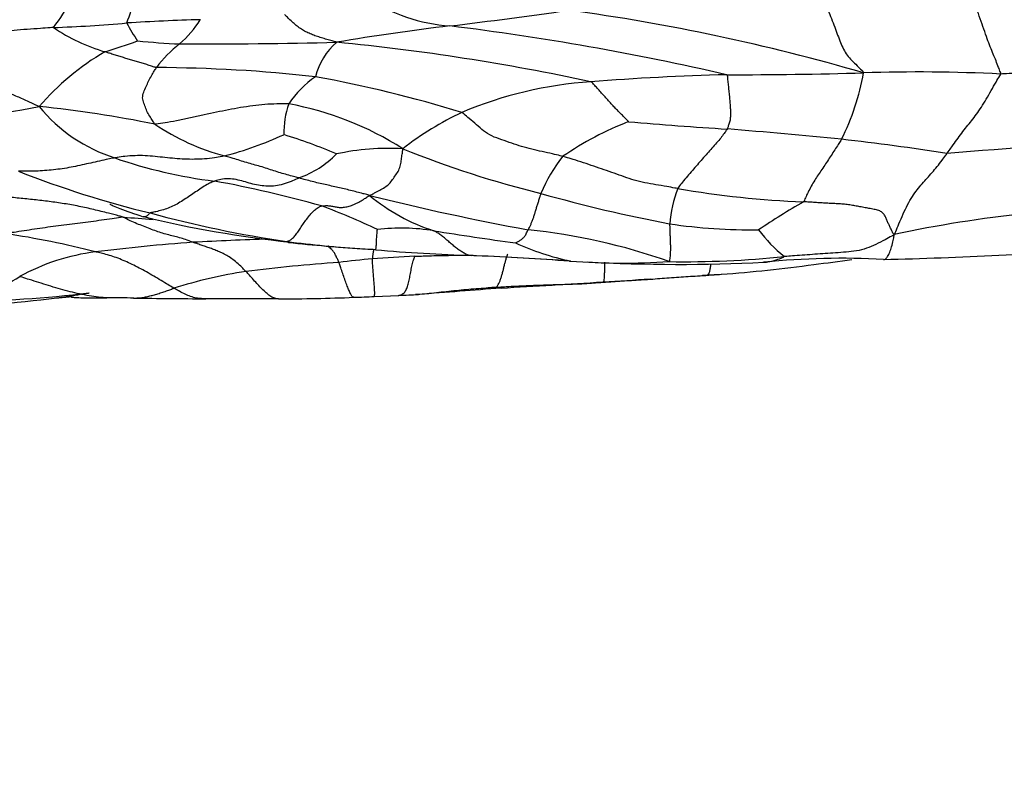
# Model space of a CAD drawing. Units: millimetres. Extents: x 0 to 835, y 0 to 1165.
# Drawn here: x 409 to 422, y 365 to 375 of the extents above; entities that cross this region are included whole.
import ezdxf
from ezdxf import colors
from ezdxf.entities.mleader import LeaderData, LeaderLine
from ezdxf.math import Vec2, Vec3

# ---------------------------------------------------------------- set-up
doc = ezdxf.new("R2010")
doc.units = ezdxf.units.MM
doc.layers.add('DV5_Défaut', color=7, linetype='Continuous')
doc.layers.add('Défaut', color=7, linetype='Continuous')

# ---------------------------------------------------------------- blocks, each defined once
blk = doc.blocks.new('_DOT')
at = {"color": 0}
blk.add_line((0, 0), (-1, 0), dxfattribs=at)
at = {"color": 0, "const_width": 0.333}
blk.add_lwpolyline([(-0.1665, 0, 1), (0.1665, 0, 1)], format="xyb", close=True, dxfattribs=at)
blk = doc.blocks.new('SE4')
at = {"layer": 'DV5_Défaut', "color": 7, "linetype": 'Continuous'}
for p, q in [((415.795, 371.585), (415.884, 371.579)), ((417.502, 371.391), (417.606, 371.398)), ((413.217, 371.118), (413.543, 371.133))]:
    blk.add_line(p, q, dxfattribs=at)
for centre, radius, start, end in [((405.961, 376.273), 4.279, 338.831, 348.0972), ((407.399, 375.939), 2.03, 321.254, 333.5185), ((414.391, 377.023), 2.341, 237.0048, 265.7105), ((406.122, 442.034), 67.83, 276.85342, 278.19001), ((412.193, 348.42), 26.718, 73.7389, 82.2735), ((411.902, 342.171), 32.615, 91.7221, 93.4279), ((409.649, 375.582), 1.509, 311.4573, 327.4877), ((408.354, 392.79), 18.133, 271.9875, 275.0552), ((410.325, 376.634), 2.38, 235.6783, 253.8517), ((412.012, 375.803), 2.325, 207.576, 214.3965), ((417.785, 344.614), 30.286, 96.7681, 99.6258), ((409.877, 339.415), 35.539, 77.0066, 82.9877), ((405.878, 386.476), 12.706, 287.3305, 289.3795), ((411.233, 386.654), 12.217, 264.6505, 267.2558), ((411.589, 373.223), 1.547, 127.4426, 143.6754), ((410.855, 453.031), 78.58, 269.84922, 271.36057), ((413.295, 373.808), 0.878, 130.8166, 166.1701), ((409.817, 344.748), 29.867, 77.9093, 84.4205), ((411.357, 371.428), 3.375, 120.119, 139.39), ((410.259, 354.389), 19.75, 83.6529, 89.7574), ((413.227, 372.887), 1.377, 124.7566, 145.8364), ((409.338, 357.111), 17.19, 72.9659, 79.5953), ((418.944, 335.606), 38.454, 91.6037, 94.2817), ((417.812, 443.485), 69.441, 270.04649, 271.53697), ((416.552, 374.619), 3.17, 333.256, 350.0033), ((420.401, 352.73), 21.351, 87.0902, 91.9499), ((416.419, 368.734), 5.229, 93.7887, 113.0235), ((407.6, 379.463), 5.959, 263.8735, 281.5637), ((407.293, 358.675), 15.025, 78.3689, 84.2668), ((410.435, 374.968), 2.12, 219.2991, 252.3615), ((413.197, 373.277), 1.173, 160.9361, 181.1536), ((411.317, 369.487), 4.244, 57.5596, 79.5383), ((416.142, 369.79), 4.152, 115.2066, 127.853), ((411.984, 375.825), 2.946, 235.6833, 255.3824), ((418.198, 369.3), 4.434, 111.4834, 124.1822), ((421.359, 428.793), 55.575, 265.0611, 266.4081), ((410.404, 281.502), 92.13, 84.40703, 85.34752), ((409.974, 377.76), 4.951, 284.8156, 294.4583), ((409.92, 366.434), 7.137, 66.9171, 72.851), ((416.443, 346.357), 26.996, 80.7656, 83.7473), ((413.408, 369.841), 3.232, 86.7018, 102.3295), ((418.525, 385.179), 13.076, 247.8442, 256.2514), ((430.156, 263.206), 110.198, 93.58185, 94.88319), ((411.92, 379.104), 6.515, 250.9384, 262.8375), ((411.77, 373.932), 1.33, 289.9516, 315.4542), ((417.177, 371.769), 1.897, 140.8044, 158.0469), ((413.436, 385.264), 13.425, 248.534, 256.306), ((408.41, 357.802), 15.082, 74.1817, 79.6936), ((419.009, 371.893), 1.902, 160.0402, 174.4722), ((419.367, 384.993), 12.634, 260.2194, 267.8027), ((414.8, 374.441), 2.582, 230.4549, 251.9959), ((421.681, 406.705), 35.299, 256.0247, 259.4964), ((420.983, 392.239), 20.53, 254.2709, 259.1414), ((409.833, 364.909), 7.876, 64.2223, 70.047), ((424.088, 363.369), 10.396, 120.0447, 123.9077), ((423.344, 357), 15.287, 89.14, 102.3369), ((413.385, 412.642), 40.625, 265.0859, 265.6414), ((413.672, 386.615), 14.862, 256.3699, 263.9363), ((414.391, 387.471), 15.801, 254.8355, 261.5359), ((413.574, 369.367), 2.653, 80.7167, 96.8359), ((418.205, 379.483), 7.486, 261.6289, 270.6348), ((406.568, 360.143), 11.939, 75.5911, 81.404), ((420.273, 410.42), 38.942, 260.7329, 262.3359), ((414.477, 364.237), 7.798, 70.2885, 84.3388), ((419.966, 373.278), 2.111, 217.3734, 230.7044), ((412.704, 346.181), 25.721, 94.1886, 97.0696), ((413.29, 325.733), 46.166, 91.819, 93.0609), ((414.388, 390.36), 18.662, 262.851, 265.9012), ((415.077, 400.619), 28.943, 264.0668, 266.0473), ((416.559, 375.087), 3.582, 245.6028, 257.8505), ((418.748, 423.905), 52.312, 271.3044, 274.6394), ((409.884, 368.943), 2.785, 97.1342, 118.9135), ((413.868, 384.973), 13.249, 266.0675, 267.2656), ((413.752, 371.594), 0.56, 164.8692, 177.8719), ((414.592, 352.975), 18.692, 92.5784, 94.2947), ((415.51, 399.317), 27.677, 265.2818, 267.9202), ((413.778, 354.798), 16.875, 87.3256, 87.535), ((412.755, 328.364), 43.329, 87.6052, 87.6846), ((412.755, 328.364), 43.329, 85.9635, 87.6052), ((411.842, 313.409), 58.31, 86.11264, 87.32214), ((417.284, 385.013), 13.436, 269.2459, 275.742), ((414.716, 344.951), 26.69, 94.2239, 96.8696), ((416.38, 339.272), 32.5, 95.6274, 96.4119), ((416.509, 380.351), 8.793, 265.4131, 273.9035), ((417.226, 394.015), 22.473, 266.9373, 272.8915), ((416.574, 388.881), 17.512, 274.0062, 278.0228), ((419.386, 361.546), 10.076, 86.8526, 95.8438), ((416.273, 393.635), 22.265, 277.0821, 278.3866), ((407.186, 373.518), 2.529, 282.4947, 302.3281), ((412.552, 364.879), 6.65, 98.8939, 107.3215), ((417.273, 380.008), 8.612, 271.823, 273.4957), ((415.395, 403.039), 31.718, 274.0016, 274.3422), ((384.799, 880.079), 509.739, 273.38451, 273.53578), ((423.698, 261.801), 109.758, 93.57309, 93.89683), ((407.456, 388.052), 17.005, 270.9309, 276.7429), ((403.344, 428.837), 58.017, 275.62218, 275.80838), ((412.577, 384.333), 13.231, 271.6003, 272.7726), ((413.219, 381.662), 10.534, 271.765, 273.17), ((463.287, -260.624), 633.703, 94.379877, 94.478786), ((404.466, 409.397), 38.568, 274.2896, 276.7927), ((409.637, 353.009), 18.092, 88.7107, 89.8464), ((411.191, 444.018), 72.93, 269.09931, 269.84658), ((411.379, 301.039), 70.05, 89.53031, 90.3159), ((411.881, 398.222), 27.136, 270.1518, 272.2504)]:
    blk.add_arc(centre, radius, start, end, dxfattribs=at)
for points, knots in [([(421.484, 374.054), (421.486, 374.062), (421.475, 374.091), (421.453, 374.149), (421.423, 374.226), (421.387, 374.313), (421.348, 374.411), (421.306, 374.517), (421.262, 374.644), (421.216, 374.783), (421.163, 374.92), (421.102, 375.058), (421.039, 375.178), (420.991, 375.26), (420.966, 375.301), (420.959, 375.311)], [0, 0, 0, 0, 0.022727, 0.090909, 0.181818, 0.272727, 0.363636, 0.454545, 0.545455, 0.636364, 0.727273, 0.818182, 0.909091, 0.977273, 1, 1, 1, 1]), ([(419.1, 375.078), (419.106, 375.07), (419.126, 375.036), (419.167, 374.968), (419.217, 374.869), (419.263, 374.757), (419.304, 374.646), (419.342, 374.542), (419.379, 374.445), (419.42, 374.358), (419.469, 374.284), (419.537, 374.217), (419.603, 374.153), (419.651, 374.103), (419.675, 374.077), (419.674, 374.069)], [0, 0, 0, 0, 0.022727, 0.090909, 0.181818, 0.272727, 0.363636, 0.454545, 0.545455, 0.636364, 0.727273, 0.818182, 0.909091, 0.977273, 1, 1, 1, 1]), ([(412.721, 374.473), (412.714, 374.476), (412.689, 374.483), (412.64, 374.497), (412.572, 374.516), (412.503, 374.537), (412.434, 374.559), (412.371, 374.584), (412.312, 374.612), (412.255, 374.645), (412.201, 374.685), (412.146, 374.729), (412.096, 374.776), (412.059, 374.814), (412.04, 374.834), (412.038, 374.839)], [0, 0, 0, 0, 0.022727, 0.090909, 0.181818, 0.272727, 0.363636, 0.454545, 0.545455, 0.636364, 0.727273, 0.818182, 0.909091, 0.977273, 1, 1, 1, 1]), ([(408.983, 374.668), (408.97, 374.667), (408.912, 374.662), (408.796, 374.654), (408.637, 374.643), (408.463, 374.631), (408.292, 374.607), (408.121, 374.577), (407.952, 374.543), (407.782, 374.509), (407.611, 374.478), (407.439, 374.451), (407.282, 374.425), (407.167, 374.407), (407.11, 374.398), (407.09, 374.397)], [0, 0, 0, 0, 0.022727, 0.090909, 0.181818, 0.272727, 0.363636, 0.454545, 0.545455, 0.636364, 0.727273, 0.818182, 0.909091, 0.977273, 1, 1, 1, 1]), ([(408.794, 373.625), (408.778, 373.632), (408.728, 373.655), (408.627, 373.7), (408.488, 373.764), (408.338, 373.831), (408.19, 373.898), (408.041, 373.964), (407.889, 374.029), (407.734, 374.094), (407.576, 374.162), (407.415, 374.232), (407.267, 374.302), (407.158, 374.359), (407.104, 374.388), (407.09, 374.397)], [0, 0, 0, 0, 0.022727, 0.090909, 0.181818, 0.272727, 0.363636, 0.454545, 0.545455, 0.636364, 0.727273, 0.818182, 0.909091, 0.977273, 1, 1, 1, 1]), ([(410.343, 374.139), (410.334, 374.14), (410.314, 374.146), (410.273, 374.159), (410.216, 374.178), (410.155, 374.196), (410.094, 374.215), (410.032, 374.234), (409.971, 374.251), (409.909, 374.27), (409.848, 374.29), (409.786, 374.308), (409.73, 374.326), (409.689, 374.339), (409.668, 374.346), (409.663, 374.347)], [0, 0, 0, 0, 0.022727, 0.090909, 0.181818, 0.272727, 0.363636, 0.454545, 0.545455, 0.636364, 0.727273, 0.818182, 0.909091, 0.977273, 1, 1, 1, 1]), ([(423.283, 374.351), (423.268, 374.35), (423.214, 374.34), (423.104, 374.32), (422.953, 374.293), (422.788, 374.264), (422.632, 374.229), (422.48, 374.195), (422.334, 374.153), (422.177, 374.114), (422.013, 374.083), (421.837, 374.072), (421.675, 374.063), (421.558, 374.057), (421.499, 374.054), (421.484, 374.054)], [0, 0, 0, 0, 0.022727, 0.090909, 0.181818, 0.272727, 0.363636, 0.454545, 0.545455, 0.636364, 0.727273, 0.818182, 0.909091, 0.977273, 1, 1, 1, 1]), ([(410.323, 373.391), (410.318, 373.396), (410.305, 373.416), (410.28, 373.457), (410.243, 373.515), (410.208, 373.58), (410.186, 373.651), (410.156, 373.722), (410.163, 373.795), (410.2, 373.87), (410.23, 373.943), (410.266, 374.013), (410.301, 374.073), (410.326, 374.114), (410.339, 374.134), (410.343, 374.139)], [0, 0, 0, 0, 0.022727, 0.090909, 0.181818, 0.272727, 0.363636, 0.454545, 0.545455, 0.636364, 0.727273, 0.818182, 0.909091, 0.977273, 1, 1, 1, 1]), ([(417.877, 373.328), (417.88, 373.333), (417.886, 373.351), (417.899, 373.388), (417.917, 373.437), (417.922, 373.494), (417.923, 373.553), (417.92, 373.616), (417.914, 373.685), (417.908, 373.759), (417.9, 373.834), (417.893, 373.908), (417.886, 373.973), (417.881, 374.018), (417.879, 374.04), (417.868, 374.044)], [0, 0, 0, 0, 0.022727, 0.090909, 0.181818, 0.272727, 0.363636, 0.454545, 0.545455, 0.636364, 0.727273, 0.818182, 0.909091, 0.977273, 1, 1, 1, 1]), ([(420.775, 373.004), (420.781, 373.011), (420.802, 373.041), (420.846, 373.102), (420.905, 373.187), (420.97, 373.276), (421.035, 373.358), (421.1, 373.437), (421.165, 373.522), (421.23, 373.617), (421.294, 373.721), (421.359, 373.835), (421.418, 373.94), (421.461, 374.011), (421.483, 374.046), (421.484, 374.054)], [0, 0, 0, 0, 0.022727, 0.090909, 0.181818, 0.272727, 0.363636, 0.454545, 0.545455, 0.636364, 0.727273, 0.818182, 0.909091, 0.977273, 1, 1, 1, 1]), ([(416.574, 373.425), (416.573, 373.427), (416.558, 373.441), (416.53, 373.47), (416.492, 373.509), (416.449, 373.552), (416.403, 373.598), (416.357, 373.648), (416.31, 373.699), (416.264, 373.751), (416.217, 373.803), (416.172, 373.854), (416.13, 373.9), (416.1, 373.932), (416.085, 373.949), (416.073, 373.952)], [0, 0, 0, 0, 0.022727, 0.090909, 0.181818, 0.272727, 0.363636, 0.454545, 0.545455, 0.636364, 0.727273, 0.818182, 0.909091, 0.977273, 1, 1, 1, 1]), ([(412.088, 373.66), (412.075, 373.661), (412.023, 373.661), (411.918, 373.659), (411.773, 373.654), (411.613, 373.635), (411.453, 373.611), (411.294, 373.581), (411.134, 373.55), (410.974, 373.516), (410.813, 373.48), (410.65, 373.445), (410.501, 373.416), (410.391, 373.399), (410.336, 373.391), (410.323, 373.391)], [0, 0, 0, 0, 0.022727, 0.090909, 0.181818, 0.272727, 0.363636, 0.454545, 0.545455, 0.636364, 0.727273, 0.818182, 0.909091, 0.977273, 1, 1, 1, 1]), ([(415.707, 372.967), (415.695, 372.97), (415.65, 372.981), (415.558, 373.003), (415.434, 373.029), (415.296, 373.061), (415.161, 373.097), (415.032, 373.14), (414.901, 373.187), (414.765, 373.232), (414.658, 373.302), (414.567, 373.386), (414.479, 373.458), (414.416, 373.514), (414.384, 373.542), (414.373, 373.547)], [0, 0, 0, 0, 0.022727, 0.090909, 0.181818, 0.272727, 0.363636, 0.454545, 0.545455, 0.636364, 0.727273, 0.818182, 0.909091, 0.977273, 1, 1, 1, 1]), ([(417.877, 373.328), (417.874, 373.323), (417.86, 373.304), (417.831, 373.266), (417.791, 373.209), (417.735, 373.145), (417.674, 373.077), (417.612, 373.006), (417.546, 372.932), (417.481, 372.857), (417.415, 372.781), (417.349, 372.704), (417.289, 372.633), (417.246, 372.577), (417.225, 372.549), (417.221, 372.543)], [0, 0, 0, 0, 0.022727, 0.090909, 0.181818, 0.272727, 0.363636, 0.454545, 0.545455, 0.636364, 0.727273, 0.818182, 0.909091, 0.977273, 1, 1, 1, 1]), ([(419.383, 373.193), (419.38, 373.187), (419.365, 373.165), (419.336, 373.119), (419.295, 373.053), (419.247, 372.98), (419.198, 372.906), (419.149, 372.831), (419.1, 372.759), (419.052, 372.688), (419.007, 372.615), (418.963, 372.537), (418.926, 372.462), (418.9, 372.404), (418.888, 372.374), (418.883, 372.368)], [0, 0, 0, 0, 0.022727, 0.090909, 0.181818, 0.272727, 0.363636, 0.454545, 0.545455, 0.636364, 0.727273, 0.818182, 0.909091, 0.977273, 1, 1, 1, 1]), ([(413.156, 372.45), (413.161, 372.454), (413.183, 372.465), (413.228, 372.487), (413.289, 372.52), (413.357, 372.559), (413.416, 372.604), (413.459, 372.661), (413.501, 372.721), (413.544, 372.785), (413.566, 372.853), (413.575, 372.924), (413.585, 372.989), (413.592, 373.037), (413.595, 373.061), (413.594, 373.069)], [0, 0, 0, 0, 0.022727, 0.090909, 0.181818, 0.272727, 0.363636, 0.454545, 0.545455, 0.636364, 0.727273, 0.818182, 0.909091, 0.977273, 1, 1, 1, 1]), ([(409.793, 372.947), (409.783, 372.945), (409.745, 372.938), (409.668, 372.922), (409.562, 372.899), (409.447, 372.873), (409.332, 372.847), (409.216, 372.823), (409.1, 372.803), (408.984, 372.789), (408.867, 372.779), (408.751, 372.772), (408.644, 372.769), (408.568, 372.771), (408.529, 372.772), (408.523, 372.771)], [0, 0, 0, 0, 0.022727, 0.090909, 0.181818, 0.272727, 0.363636, 0.454545, 0.545455, 0.636364, 0.727273, 0.818182, 0.909091, 0.977273, 1, 1, 1, 1]), ([(411.24, 372.974), (411.23, 372.971), (411.186, 372.963), (411.098, 372.946), (410.977, 372.932), (410.846, 372.927), (410.715, 372.929), (410.585, 372.939), (410.455, 372.951), (410.325, 372.966), (410.193, 372.977), (410.06, 372.978), (409.938, 372.969), (409.848, 372.956), (409.804, 372.949), (409.793, 372.947)], [0, 0, 0, 0, 0.022727, 0.090909, 0.181818, 0.272727, 0.363636, 0.454545, 0.545455, 0.636364, 0.727273, 0.818182, 0.909091, 0.977273, 1, 1, 1, 1]), ([(412.224, 372.682), (412.216, 372.684), (412.187, 372.692), (412.128, 372.707), (412.047, 372.73), (411.958, 372.756), (411.869, 372.784), (411.781, 372.813), (411.691, 372.841), (411.601, 372.865), (411.511, 372.892), (411.421, 372.92), (411.338, 372.944), (411.278, 372.962), (411.248, 372.971), (411.24, 372.974)], [0, 0, 0, 0, 0.022727, 0.090909, 0.181818, 0.272727, 0.363636, 0.454545, 0.545455, 0.636364, 0.727273, 0.818182, 0.909091, 0.977273, 1, 1, 1, 1]), ([(417.221, 372.543), (417.209, 372.545), (417.161, 372.553), (417.065, 372.571), (416.933, 372.594), (416.788, 372.617), (416.647, 372.65), (416.516, 372.698), (416.384, 372.744), (416.251, 372.791), (416.116, 372.836), (415.978, 372.883), (415.853, 372.924), (415.763, 372.951), (415.718, 372.964), (415.707, 372.967)], [0, 0, 0, 0, 0.022727, 0.090909, 0.181818, 0.272727, 0.363636, 0.454545, 0.545455, 0.636364, 0.727273, 0.818182, 0.909091, 0.977273, 1, 1, 1, 1]), ([(420.078, 371.934), (420.089, 371.951), (420.108, 371.996), (420.145, 372.087), (420.197, 372.209), (420.256, 372.33), (420.318, 372.439), (420.383, 372.53), (420.448, 372.607), (420.514, 372.68), (420.579, 372.753), (420.645, 372.831), (420.705, 372.908), (420.748, 372.967), (420.77, 372.996), (420.775, 373.004)], [0, 0, 0, 0, 0.022727, 0.090909, 0.181818, 0.272727, 0.363636, 0.454545, 0.545455, 0.636364, 0.727273, 0.818182, 0.909091, 0.977273, 1, 1, 1, 1]), ([(412.224, 372.682), (412.216, 372.679), (412.181, 372.663), (412.112, 372.632), (412.016, 372.597), (411.912, 372.575), (411.811, 372.572), (411.712, 372.58), (411.614, 372.601), (411.518, 372.629), (411.421, 372.657), (411.32, 372.674), (411.223, 372.672), (411.152, 372.654), (411.117, 372.644), (411.108, 372.64)], [0, 0, 0, 0, 0.022727, 0.090909, 0.181818, 0.272727, 0.363636, 0.454545, 0.545455, 0.636364, 0.727273, 0.818182, 0.909091, 0.977273, 1, 1, 1, 1]), ([(413.156, 372.45), (413.147, 372.454), (413.119, 372.462), (413.063, 372.477), (412.987, 372.496), (412.904, 372.518), (412.82, 372.538), (412.738, 372.557), (412.654, 372.576), (412.568, 372.595), (412.482, 372.615), (412.396, 372.635), (412.317, 372.657), (412.26, 372.673), (412.231, 372.68), (412.224, 372.682)], [0, 0, 0, 0, 0.022727, 0.090909, 0.181818, 0.272727, 0.363636, 0.454545, 0.545455, 0.636364, 0.727273, 0.818182, 0.909091, 0.977273, 1, 1, 1, 1]), ([(411.108, 372.64), (411.102, 372.638), (411.075, 372.627), (411.023, 372.603), (410.953, 372.561), (410.879, 372.51), (410.804, 372.459), (410.729, 372.409), (410.653, 372.36), (410.576, 372.316), (410.496, 372.282), (410.416, 372.257), (410.342, 372.237), (410.289, 372.228), (410.262, 372.223), (410.258, 372.221)], [0, 0, 0, 0, 0.022727, 0.090909, 0.181818, 0.272727, 0.363636, 0.454545, 0.545455, 0.636364, 0.727273, 0.818182, 0.909091, 0.977273, 1, 1, 1, 1]), ([(409.905, 372.167), (409.884, 372.172), (409.82, 372.188), (409.692, 372.221), (409.515, 372.266), (409.321, 372.309), (409.125, 372.344), (408.928, 372.372), (408.73, 372.395), (408.531, 372.415), (408.333, 372.436), (408.135, 372.461), (407.954, 372.49), (407.822, 372.516), (407.756, 372.53), (407.739, 372.533)], [0, 0, 0, 0, 0.022727, 0.090909, 0.181818, 0.272727, 0.363636, 0.454545, 0.545455, 0.636364, 0.727273, 0.818182, 0.909091, 0.977273, 1, 1, 1, 1]), ([(412.521, 372.313), (412.525, 372.314), (412.543, 372.316), (412.579, 372.318), (412.627, 372.316), (412.677, 372.307), (412.729, 372.296), (412.782, 372.292), (412.84, 372.297), (412.903, 372.314), (412.965, 372.339), (413.028, 372.371), (413.085, 372.405), (413.127, 372.433), (413.147, 372.448), (413.156, 372.45)], [0, 0, 0, 0, 0.022727, 0.090909, 0.181818, 0.272727, 0.363636, 0.454545, 0.545455, 0.636364, 0.727273, 0.818182, 0.909091, 0.977273, 1, 1, 1, 1]), ([(415.246, 371.997), (415.248, 372), (415.254, 372.01), (415.266, 372.032), (415.282, 372.064), (415.298, 372.103), (415.313, 372.145), (415.329, 372.188), (415.343, 372.234), (415.356, 372.281), (415.371, 372.329), (415.387, 372.378), (415.401, 372.423), (415.411, 372.457), (415.416, 372.474), (415.418, 372.478)], [0, 0, 0, 0, 0.022727, 0.090909, 0.181818, 0.272727, 0.363636, 0.454545, 0.545455, 0.636364, 0.727273, 0.818182, 0.909091, 0.977273, 1, 1, 1, 1]), ([(409.729, 372.341), (409.728, 372.34), (409.732, 372.334), (409.77, 372.316), (409.912, 372.256), (410.049, 372.211), (410.169, 372.171)], [0, 0, 0, 0, 0.072464, 0.247361, 0.449928, 1, 1, 1, 1]), ([(412.066, 371.843), (412.066, 371.844), (412.079, 371.848), (412.105, 371.859), (412.14, 371.886), (412.178, 371.928), (412.217, 371.978), (412.253, 372.036), (412.292, 372.096), (412.337, 372.154), (412.382, 372.209), (412.428, 372.259), (412.471, 372.292), (412.502, 372.306), (412.517, 372.312), (412.521, 372.313)], [0, 0, 0, 0, 0.022727, 0.090909, 0.181818, 0.272727, 0.363636, 0.454545, 0.545455, 0.636364, 0.727273, 0.818182, 0.909091, 0.977273, 1, 1, 1, 1]), ([(409.905, 372.167), (409.89, 372.164), (409.843, 372.157), (409.748, 372.143), (409.618, 372.124), (409.476, 372.104), (409.335, 372.085), (409.193, 372.067), (409.052, 372.049), (408.911, 372.031), (408.77, 372.011), (408.63, 371.99), (408.502, 371.97), (408.41, 371.956), (408.363, 371.95), (408.352, 371.948)], [0, 0, 0, 0, 0.022727, 0.090909, 0.181818, 0.272727, 0.363636, 0.454545, 0.545455, 0.636364, 0.727273, 0.818182, 0.909091, 0.977273, 1, 1, 1, 1]), ([(410.825, 371.833), (410.819, 371.836), (410.793, 371.845), (410.74, 371.864), (410.667, 371.889), (410.587, 371.91), (410.506, 371.929), (410.425, 371.951), (410.342, 371.978), (410.258, 372.011), (410.174, 372.045), (410.085, 372.078), (410.003, 372.113), (409.944, 372.144), (409.914, 372.161), (409.905, 372.167)], [0, 0, 0, 0, 0.022727, 0.090909, 0.181818, 0.272727, 0.363636, 0.454545, 0.545455, 0.636364, 0.727273, 0.818182, 0.909091, 0.977273, 1, 1, 1, 1]), ([(410.258, 372.221), (410.252, 372.218), (410.237, 372.2), (410.209, 372.171), (410.185, 372.165), (410.172, 372.169), (410.169, 372.171)], [0, 0, 0, 0, 0.108163, 0.43265, 0.865301, 1, 1, 1, 1]), ([(417.115, 372.076), (417.115, 372.071), (417.116, 372.051), (417.118, 372.01), (417.119, 371.956), (417.121, 371.899), (417.123, 371.846), (417.125, 371.796), (417.126, 371.749), (417.124, 371.706), (417.122, 371.667), (417.119, 371.632), (417.116, 371.605), (417.113, 371.588), (417.112, 371.579), (417.107, 371.578)], [0, 0, 0, 0, 0.022727, 0.090909, 0.181818, 0.272727, 0.363636, 0.454545, 0.545455, 0.636364, 0.727273, 0.818182, 0.909091, 0.977273, 1, 1, 1, 1]), ([(413.236, 371.739), (413.237, 371.74), (413.238, 371.745), (413.241, 371.753), (413.243, 371.776), (413.245, 371.801), (413.246, 371.831), (413.247, 371.862), (413.249, 371.897), (413.252, 371.933), (413.255, 371.966), (413.257, 371.989), (413.258, 372), (413.258, 372.002)], [0, 0, 0, 0, 0.048364, 0.154101, 0.259839, 0.365576, 0.471313, 0.577051, 0.682788, 0.788525, 0.894263, 0.973566, 1, 1, 1, 1]), ([(414.506, 371.658), (414.503, 371.658), (414.487, 371.659), (414.457, 371.664), (414.416, 371.682), (414.371, 371.707), (414.325, 371.739), (414.28, 371.774), (414.234, 371.812), (414.188, 371.852), (414.142, 371.891), (414.096, 371.928), (414.053, 371.958), (414.022, 371.976), (414.006, 371.984), (414.002, 371.986)], [0, 0, 0, 0, 0.022727, 0.090909, 0.181818, 0.272727, 0.363636, 0.454545, 0.545455, 0.636364, 0.727273, 0.818182, 0.909091, 0.977273, 1, 1, 1, 1]), ([(415.08, 371.825), (415.081, 371.826), (415.086, 371.829), (415.099, 371.836), (415.116, 371.845), (415.136, 371.854), (415.154, 371.865), (415.167, 371.877), (415.182, 371.89), (415.196, 371.905), (415.209, 371.922), (415.222, 371.944), (415.233, 371.967), (415.241, 371.985), (415.245, 371.995), (415.246, 371.997)], [0, 0, 0, 0, 0.022727, 0.090909, 0.181818, 0.272727, 0.363636, 0.454545, 0.545455, 0.636364, 0.727273, 0.818182, 0.909091, 0.977273, 1, 1, 1, 1]), ([(420.078, 371.934), (420.065, 371.926), (420.026, 371.905), (419.948, 371.861), (419.839, 371.805), (419.715, 371.751), (419.583, 371.715), (419.443, 371.704), (419.305, 371.693), (419.169, 371.686), (419.033, 371.675), (418.899, 371.664), (418.774, 371.656), (418.684, 371.649), (418.64, 371.645), (418.628, 371.644)], [0, 0, 0, 0, 0.022727, 0.090909, 0.181818, 0.272727, 0.363636, 0.454545, 0.545455, 0.636364, 0.727273, 0.818182, 0.909091, 0.977273, 1, 1, 1, 1]), ([(419.94, 371.607), (419.946, 371.607), (419.961, 371.611), (419.985, 371.633), (420.013, 371.683), (420.04, 371.753), (420.06, 371.831), (420.073, 371.892), (420.079, 371.924), (420.078, 371.934)], [0, 0, 0, 0, 0.114081, 0.291265, 0.468449, 0.645633, 0.822816, 0.955704, 1, 1, 1, 1]), ([(411.524, 371.449), (411.518, 371.455), (411.495, 371.478), (411.449, 371.524), (411.386, 371.58), (411.319, 371.63), (411.254, 371.67), (411.19, 371.701), (411.128, 371.727), (411.067, 371.75), (411.007, 371.771), (410.946, 371.791), (410.891, 371.81), (410.851, 371.824), (410.83, 371.831), (410.825, 371.833)], [0, 0, 0, 0, 0.022727, 0.090909, 0.181818, 0.272727, 0.363636, 0.454545, 0.545455, 0.636364, 0.727273, 0.818182, 0.909091, 0.977273, 1, 1, 1, 1]), ([(412.086, 371.831), (412.085, 371.832), (412.079, 371.832), (412.072, 371.836), (412.065, 371.841), (412.066, 371.843)], [0, 0, 0, 0, 0.083701, 0.770925, 1, 1, 1, 1]), ([(412.75, 371.568), (412.748, 371.574), (412.74, 371.593), (412.723, 371.632), (412.702, 371.675), (412.679, 371.711), (412.656, 371.737), (412.634, 371.759), (412.619, 371.774), (412.611, 371.782), (412.61, 371.782)], [0, 0, 0, 0, 0.041074, 0.164297, 0.328595, 0.492892, 0.657189, 0.821486, 0.985784, 1, 1, 1, 1]), ([(410.572, 371.228), (410.564, 371.232), (410.532, 371.251), (410.467, 371.29), (410.379, 371.344), (410.282, 371.401), (410.186, 371.456), (410.091, 371.507), (409.998, 371.553), (409.905, 371.595), (409.813, 371.632), (409.721, 371.661), (409.637, 371.684), (409.576, 371.698), (409.546, 371.705), (409.538, 371.706)], [0, 0, 0, 0, 0.022727, 0.090909, 0.181818, 0.272727, 0.363636, 0.454545, 0.545455, 0.636364, 0.727273, 0.818182, 0.909091, 0.977273, 1, 1, 1, 1]), ([(413.543, 371.133), (413.543, 371.134), (413.561, 371.137), (413.592, 371.148), (413.629, 371.185), (413.651, 371.235), (413.67, 371.297), (413.685, 371.367), (413.699, 371.442), (413.713, 371.518), (413.729, 371.583), (413.743, 371.624), (413.75, 371.644), (413.752, 371.649)], [0, 0, 0, 0, 0.001893, 0.112794, 0.223694, 0.334595, 0.445496, 0.556397, 0.667298, 0.778198, 0.889099, 0.972275, 1, 1, 1, 1]), ([(413.752, 371.649), (413.76, 371.649), (413.797, 371.65), (413.871, 371.653), (413.974, 371.657), (414.085, 371.659), (414.196, 371.661), (414.298, 371.663), (414.362, 371.664), (414.39, 371.664)], [0, 0, 0, 0, 0.043577, 0.174307, 0.348615, 0.522922, 0.697229, 0.871537, 1, 1, 1, 1]), ([(414.828, 371.239), (414.828, 371.24), (414.834, 371.247), (414.846, 371.262), (414.862, 371.288), (414.877, 371.324), (414.891, 371.366), (414.905, 371.411), (414.918, 371.459), (414.929, 371.507), (414.941, 371.555), (414.953, 371.6), (414.964, 371.638), (414.972, 371.663), (414.977, 371.675), (414.978, 371.677)], [0, 0, 0, 0, 0.022727, 0.090909, 0.181818, 0.272727, 0.363636, 0.454545, 0.545455, 0.636364, 0.727273, 0.818182, 0.909091, 0.977273, 1, 1, 1, 1]), ([(418.344, 371.569), (418.366, 371.57), (418.427, 371.575), (418.514, 371.596), (418.588, 371.625), (418.624, 371.641), (418.628, 371.644)], [0, 0, 0, 0, 0.227756, 0.613878, 0.90347, 1, 1, 1, 1]), ([(412.947, 371.107), (412.945, 371.107), (412.937, 371.109), (412.923, 371.121), (412.902, 371.155), (412.879, 371.207), (412.854, 371.271), (412.828, 371.344), (412.802, 371.422), (412.778, 371.492), (412.761, 371.539), (412.752, 371.563), (412.75, 371.568)], [0, 0, 0, 0, 0.047885, 0.166899, 0.285914, 0.404928, 0.523942, 0.642957, 0.761971, 0.880986, 0.970246, 1, 1, 1, 1]), ([(413.217, 371.118), (413.219, 371.119), (413.221, 371.126), (413.224, 371.152), (413.223, 371.195), (413.219, 371.254), (413.214, 371.322), (413.207, 371.398), (413.201, 371.475), (413.196, 371.544), (413.194, 371.588), (413.193, 371.61), (413.193, 371.615)], [0, 0, 0, 0, 0.087087, 0.201201, 0.315315, 0.42943, 0.543544, 0.657658, 0.771772, 0.885886, 0.971471, 1, 1, 1, 1]), ([(416.239, 371.306), (416.239, 371.306), (416.242, 371.308), (416.247, 371.316), (416.252, 371.34), (416.256, 371.379), (416.258, 371.426), (416.258, 371.478), (416.259, 371.528), (416.259, 371.559), (416.259, 371.572)], [0, 0, 0, 0, 0.037114, 0.148455, 0.29691, 0.445365, 0.593819, 0.742274, 0.890729, 1, 1, 1, 1]), ([(417.608, 371.398), (417.611, 371.398), (417.617, 371.4), (417.627, 371.404), (417.639, 371.427), (417.649, 371.469), (417.656, 371.513), (417.66, 371.541), (417.661, 371.551)], [0, 0, 0, 0, 0.055151, 0.220603, 0.441206, 0.66181, 0.882413, 1, 1, 1, 1]), ([(409.69, 371.101), (409.684, 371.101), (409.636, 371.103), (409.547, 371.111), (409.422, 371.132), (409.297, 371.157), (409.171, 371.189), (409.045, 371.224), (408.918, 371.262), (408.791, 371.302), (408.675, 371.338), (408.591, 371.364), (408.548, 371.378), (408.538, 371.381)], [0, 0, 0, 0, 0.015454, 0.124848, 0.234242, 0.343636, 0.45303, 0.562424, 0.671818, 0.781212, 0.890606, 0.972652, 1, 1, 1, 1]), ([(411.951, 371.087), (411.936, 371.087), (411.905, 371.093), (411.854, 371.116), (411.802, 371.154), (411.749, 371.203), (411.694, 371.26), (411.639, 371.322), (411.586, 371.38), (411.548, 371.423), (411.528, 371.444), (411.524, 371.449)], [0, 0, 0, 0, 0.117506, 0.243577, 0.369647, 0.495718, 0.621788, 0.747859, 0.873929, 0.968482, 1, 1, 1, 1]), ([(416.853, 371.346), (416.856, 371.346), (416.901, 371.349), (416.987, 371.356), (417.111, 371.366), (417.235, 371.375), (417.36, 371.382), (417.448, 371.388), (417.495, 371.391), (417.501, 371.391)], [0, 0, 0, 0, 0.014231, 0.206073, 0.397915, 0.589756, 0.781598, 0.973439, 1, 1, 1, 1]), ([(417.501, 371.391), (417.526, 371.393), (417.562, 371.395), (417.598, 371.397), (417.608, 371.398)], [0, 0, 0, 0, 0.709825, 1, 1, 1, 1]), ([(414.828, 371.239), (414.839, 371.24), (414.883, 371.243), (414.97, 371.25), (415.09, 371.256), (415.222, 371.261), (415.353, 371.267), (415.483, 371.271), (415.612, 371.275), (415.739, 371.279), (415.864, 371.283), (415.989, 371.288), (416.104, 371.298), (416.187, 371.303), (416.229, 371.305), (416.239, 371.306)], [0, 0, 0, 0, 0.022727, 0.090909, 0.181818, 0.272727, 0.363636, 0.454545, 0.545455, 0.636364, 0.727273, 0.818182, 0.909091, 0.977273, 1, 1, 1, 1]), ([(416.239, 371.306), (416.249, 371.306), (416.291, 371.309), (416.374, 371.315), (416.488, 371.323), (416.613, 371.331), (416.735, 371.338), (416.815, 371.343), (416.853, 371.346)], [0, 0, 0, 0, 0.050753, 0.203012, 0.406024, 0.609036, 0.812048, 1, 1, 1, 1]), ([(409.029, 371.099), (409.045, 371.101), (409.086, 371.106), (409.153, 371.117), (409.228, 371.129), (409.303, 371.142), (409.372, 371.153), (409.422, 371.16), (409.447, 371.164), (409.453, 371.164)], [0, 0, 0, 0, 0.113924, 0.291139, 0.468354, 0.64557, 0.822785, 0.955696, 1, 1, 1, 1]), ([(409.216, 371.116), (409.216, 371.115), (409.216, 371.114), (409.221, 371.111), (409.241, 371.107), (409.286, 371.104), (409.377, 371.101), (409.522, 371.101), (409.621, 371.101), (409.686, 371.101)], [0, 0, 0, 0, 0.013562, 0.101116, 0.185333, 0.271189, 0.463805, 0.704475, 1, 1, 1, 1]), ([(410.04, 371.096), (410.055, 371.097), (410.087, 371.098), (410.14, 371.101), (410.199, 371.111), (410.257, 371.125), (410.314, 371.141), (410.377, 371.159), (410.442, 371.179), (410.501, 371.2), (410.544, 371.217), (410.566, 371.226), (410.572, 371.228)], [0, 0, 0, 0, 0.092938, 0.206321, 0.319703, 0.433086, 0.546469, 0.659852, 0.773234, 0.886617, 0.971654, 1, 1, 1, 1]), ([(410.993, 371.088), (410.975, 371.088), (410.932, 371.09), (410.866, 371.095), (410.794, 371.117), (410.721, 371.148), (410.653, 371.183), (410.603, 371.21), (410.578, 371.224), (410.572, 371.228)], [0, 0, 0, 0, 0.131814, 0.305451, 0.479088, 0.652726, 0.826363, 0.956591, 1, 1, 1, 1]), ([(414.828, 371.239), (414.817, 371.238), (414.773, 371.235), (414.685, 371.227), (414.563, 371.218), (414.431, 371.207), (414.298, 371.195), (414.167, 371.181), (414.037, 371.166), (413.91, 371.151), (413.821, 371.145), (413.771, 371.143), (413.762, 371.143)], [0, 0, 0, 0, 0.030413, 0.121651, 0.243302, 0.364953, 0.486603, 0.608254, 0.729905, 0.851556, 0.973207, 1, 1, 1, 1]), ([(414.891, 371.229), (414.89, 371.229), (414.878, 371.228), (414.859, 371.231), (414.839, 371.236), (414.829, 371.238), (414.828, 371.239)], [0, 0, 0, 0, 0.073034, 0.536517, 0.884129, 1, 1, 1, 1])]:
    blk.add_open_spline(points, degree=3, knots=knots, dxfattribs=at)
blk.add_open_spline([(420.078, 371.934), (420.069, 371.94), (420.062, 371.954), (420.052, 371.976), (420.042, 371.997), (420.032, 372.019), (420.021, 372.04), (420.011, 372.062), (420.001, 372.083), (419.992, 372.105), (419.982, 372.127), (419.973, 372.148), (419.963, 372.169), (419.952, 372.19), (419.939, 372.209), (419.922, 372.226), (419.901, 372.241), (419.875, 372.252), (419.845, 372.261), (419.813, 372.268), (419.78, 372.275), (419.746, 372.281), (419.712, 372.287), (419.678, 372.293), (419.644, 372.299), (419.611, 372.305), (419.577, 372.312), (419.544, 372.317), (419.511, 372.323), (419.477, 372.328), (419.442, 372.333), (419.407, 372.336), (419.37, 372.339), (419.333, 372.341), (419.296, 372.343), (419.259, 372.345), (419.221, 372.347), (419.183, 372.349), (419.146, 372.351), (419.108, 372.354), (419.071, 372.356), (419.033, 372.358), (418.996, 372.361), (418.958, 372.363), (418.92, 372.366), (418.895, 372.368), (418.883, 372.368)], degree=3, dxfattribs=at)

msp = doc.modelspace()

# ---------------------------------------------------------------- block references
at = {"layer": 'Défaut'}
msp.add_blockref('SE4', (0, 0), dxfattribs=at)

# ---------------------------------------------------------------- leaders
at = {"layer": 'Défaut', "color": 7, "linetype": 'Continuous'}
ml = msp.add_multileader_mtext('Standard', dxfattribs=at)
ml.set_content('{\\pxsm0.9;\\fSolid Edge ISO|b1||i0||c0|p34;\\W1.;02/03/2020\\P}', color=256)
ml.set_leader_properties()
ml.set_arrow_properties(name='DOT')
ml.build(insert=Vec2(0, 0))
ml.multileader.update_dxf_attribs({"leader_type": 0, "dogleg_length": 0, "arrow_head_size": 12})
ctx = ml.context
ctx.base_point, ctx.char_height, ctx.arrow_head_size, ctx.landing_gap_size = Vec3(747.016, 1157.46), 12, 12, 4.2
notes = []
notes.append((ctx, [(0, (0, 0, 0), (0, 0), (1, 0), 1, [])]))
ctx.mtext.insert = Vec3(749.016, 1163.58)
for ctx, leaders in notes:
    for number, flags, end, landing, length, lines in leaders:
        leader = LeaderData()
        leader.index, (leader.has_last_leader_line, leader.has_dogleg_vector, leader.attachment_direction) = number, flags
        leader.last_leader_point, leader.dogleg_vector, leader.dogleg_length = Vec3(end), Vec3(landing), length
        for number, points, colour, breaks in lines:
            line = LeaderLine()
            line.index, line.vertices, line.color, line.breaks = number, Vec3.list(points), colors.encode_raw_color(colour), breaks
            leader.lines.append(line)
        ctx.leaders.append(leader)

doc.saveas('drawing.dxf')
